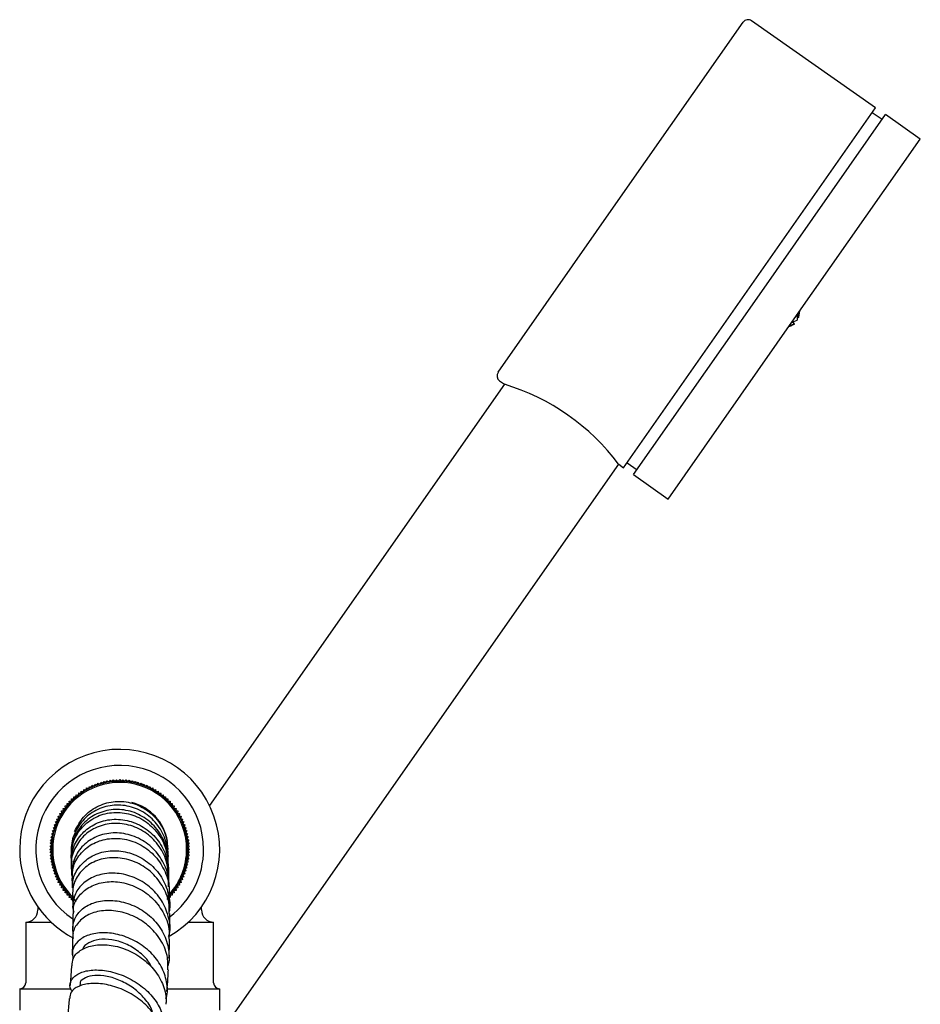
# Model space of a CAD drawing. Units: millimetres. Extents: x 3 to 2196, y 5 to 2195.
# Drawn here: x 1737 to 1885, y 1284 to 1446 of the extents above; entities that cross this region are included whole.
import ezdxf

# ---------------------------------------------------------------- set-up
doc = ezdxf.new("R2010")
doc.units = ezdxf.units.MM

msp = doc.modelspace()

# ---------------------------------------------------------------- linework, layer by layer
at = {"color": 7, "linetype": 'Continuous', "lineweight": 25}
for p, q in [((1877.78, 1431.53), (1857.3, 1445.87)), ((1835.69, 1416.75), (1855.91, 1445.63)), ((1856.99, 1401.84), (1877.78, 1431.53)), ((1858.63, 1400.69), (1879.42, 1430.39)), ((1878.84, 1429.57), (1877.21, 1430.71)), ((1885.15, 1426.37), (1879.42, 1430.39)), ((1864.36, 1396.68), (1885.15, 1426.37)), ((1815.47, 1387.88), (1835.69, 1416.75)), ((1836.2, 1372.14), (1856.99, 1401.84)), ((1837.83, 1371), (1858.63, 1400.69)), ((1864.84, 1397.09), (1865.12, 1396.9)), ((1865.12, 1396.98), (1865.25, 1397.95)), ((1865.12, 1396.9), (1865.13, 1397.78)), ((1843.57, 1366.98), (1864.36, 1396.68)), ((1863.6, 1395.59), (1864.41, 1395.88)), ((1863.99, 1396.17), (1864.82, 1396.47)), ((1864.41, 1395.88), (1864, 1396.17)), ((1816.54, 1385.91), (1767.87, 1316.41)), ((1815.72, 1386.48), (1816.54, 1385.91)), ((1771.71, 1281.79), (1835.38, 1372.72)), ((1835.38, 1372.72), (1836.2, 1372.14)), ((1836.77, 1372.96), (1838.41, 1371.82)), ((1837.83, 1371), (1843.57, 1366.98)), ((1751.78, 1320.36), (1752.01, 1320.63)), ((1752.01, 1320.63), (1752.28, 1320.41)), ((1752.28, 1320.41), (1752.52, 1320.67)), ((1752.52, 1320.67), (1752.79, 1320.43)), ((1752.79, 1320.43), (1753.04, 1320.68)), ((1753.04, 1320.68), (1753.29, 1320.43)), ((1753.29, 1320.43), (1753.56, 1320.67)), ((1753.56, 1320.67), (1753.8, 1320.41)), ((1753.8, 1320.41), (1754.07, 1320.63)), ((1754.07, 1320.63), (1754.3, 1320.36)), ((1747.06, 1318.71), (1747.14, 1319.05)), ((1747.14, 1319.05), (1747.49, 1318.97)), ((1747.49, 1318.97), (1747.59, 1319.31)), ((1747.59, 1319.31), (1747.93, 1319.21)), ((1747.93, 1319.21), (1748.05, 1319.54)), ((1748.05, 1319.54), (1748.39, 1319.42)), ((1748.39, 1319.42), (1748.52, 1319.76)), ((1748.52, 1319.76), (1748.85, 1319.62)), ((1748.85, 1319.62), (1749, 1319.95)), ((1749, 1319.95), (1749.33, 1319.8)), ((1749.33, 1319.8), (1749.49, 1320.12)), ((1749.49, 1320.12), (1749.81, 1319.96)), ((1749.81, 1319.96), (1749.98, 1320.27)), ((1749.98, 1320.27), (1750.29, 1320.09)), ((1750.29, 1320.09), (1750.48, 1320.39)), ((1750.48, 1320.39), (1750.78, 1320.2)), ((1750.78, 1320.2), (1750.99, 1320.5)), ((1750.99, 1320.5), (1751.28, 1320.29)), ((1751.28, 1320.29), (1751.5, 1320.58)), ((1751.5, 1320.58), (1751.78, 1320.36)), ((1754.3, 1320.36), (1754.58, 1320.58)), ((1754.58, 1320.58), (1754.8, 1320.29)), ((1754.8, 1320.29), (1755.09, 1320.5)), ((1755.09, 1320.5), (1755.3, 1320.2)), ((1755.3, 1320.2), (1755.6, 1320.39)), ((1755.6, 1320.39), (1755.79, 1320.09)), ((1755.79, 1320.09), (1756.1, 1320.27)), ((1756.1, 1320.27), (1756.28, 1319.96)), ((1756.28, 1319.96), (1756.59, 1320.12)), ((1756.59, 1320.12), (1756.76, 1319.8)), ((1756.76, 1319.8), (1757.08, 1319.95)), ((1757.08, 1319.95), (1757.23, 1319.62)), ((1757.23, 1319.62), (1757.56, 1319.76)), ((1757.56, 1319.76), (1757.69, 1319.42)), ((1757.69, 1319.42), (1758.03, 1319.54)), ((1758.03, 1319.54), (1758.15, 1319.21)), ((1758.15, 1319.21), (1758.49, 1319.31)), ((1758.49, 1319.31), (1758.59, 1318.97)), ((1758.59, 1318.97), (1758.94, 1319.05)), ((1758.94, 1319.05), (1759.03, 1318.71)), ((1745.09, 1317.14), (1745.09, 1317.49)), ((1745.09, 1317.49), (1745.45, 1317.49)), ((1745.45, 1317.49), (1745.47, 1317.84)), ((1745.47, 1317.84), (1745.83, 1317.82)), ((1745.83, 1317.82), (1745.87, 1318.17)), ((1745.87, 1318.17), (1746.23, 1318.13)), ((1746.23, 1318.13), (1746.28, 1318.48)), ((1746.28, 1318.48), (1746.63, 1318.43)), ((1746.63, 1318.43), (1746.71, 1318.78)), ((1746.71, 1318.78), (1747.06, 1318.71)), ((1759.03, 1318.71), (1759.38, 1318.78)), ((1759.38, 1318.78), (1759.45, 1318.43)), ((1759.45, 1318.43), (1759.8, 1318.48)), ((1759.8, 1318.48), (1759.86, 1318.13)), ((1759.86, 1318.13), (1760.21, 1318.17)), ((1760.21, 1318.17), (1760.25, 1317.82)), ((1760.25, 1317.82), (1760.61, 1317.84)), ((1760.61, 1317.84), (1760.63, 1317.49)), ((1760.63, 1317.49), (1760.99, 1317.49)), ((1760.99, 1317.49), (1761, 1317.14)), ((1743.74, 1315.94), (1744.09, 1316)), ((1743.79, 1315.59), (1743.74, 1315.94)), ((1744.05, 1316.35), (1744.4, 1316.39)), ((1744.09, 1316), (1744.05, 1316.35)), ((1744.38, 1316.75), (1744.74, 1316.77)), ((1744.4, 1316.39), (1744.38, 1316.75)), ((1744.73, 1317.13), (1745.09, 1317.14)), ((1744.74, 1316.77), (1744.73, 1317.13)), ((1761, 1317.14), (1761.35, 1317.13)), ((1761.35, 1317.13), (1761.35, 1316.77)), ((1761.35, 1316.77), (1761.7, 1316.75)), ((1761.7, 1316.75), (1761.68, 1316.39)), ((1761.68, 1316.39), (1762.03, 1316.35)), ((1762.03, 1316.35), (1761.99, 1316)), ((1761.99, 1316), (1762.34, 1315.94)), ((1762.34, 1315.94), (1762.29, 1315.59)), ((1742.68, 1314.17), (1743.02, 1314.29)), ((1742.8, 1313.83), (1742.68, 1314.17)), ((1742.91, 1314.63), (1743.26, 1314.73)), ((1743.02, 1314.29), (1742.91, 1314.63)), ((1743.17, 1315.08), (1743.51, 1315.17)), ((1743.26, 1314.73), (1743.17, 1315.08)), ((1743.44, 1315.52), (1743.79, 1315.59)), ((1743.51, 1315.17), (1743.44, 1315.52)), ((1762.29, 1315.59), (1762.64, 1315.52)), ((1762.64, 1315.52), (1762.57, 1315.17)), ((1762.57, 1315.17), (1762.91, 1315.08)), ((1762.91, 1315.08), (1762.83, 1314.73)), ((1762.83, 1314.73), (1763.17, 1314.63)), ((1763.17, 1314.63), (1763.07, 1314.29)), ((1763.07, 1314.29), (1763.4, 1314.17)), ((1763.4, 1314.17), (1763.28, 1313.83)), ((1742.1, 1312.73), (1742.42, 1312.9)), ((1742.27, 1312.42), (1742.1, 1312.73)), ((1742.27, 1313.22), (1742.6, 1313.37)), ((1742.42, 1312.9), (1742.27, 1313.22)), ((1742.47, 1313.7), (1742.8, 1313.83)), ((1742.6, 1313.37), (1742.47, 1313.7)), ((1763.28, 1313.83), (1763.62, 1313.7)), ((1763.62, 1313.7), (1763.48, 1313.37)), ((1763.48, 1313.37), (1763.81, 1313.22)), ((1763.81, 1313.22), (1763.66, 1312.9)), ((1763.66, 1312.9), (1763.98, 1312.73)), ((1763.98, 1312.73), (1763.82, 1312.42)), ((1741.64, 1310.72), (1741.93, 1310.94)), ((1741.73, 1311.23), (1742.02, 1311.44)), ((1741.93, 1310.94), (1741.73, 1311.23)), ((1741.83, 1311.74), (1742.13, 1311.93)), ((1742.02, 1311.44), (1741.83, 1311.74)), ((1741.96, 1312.24), (1742.27, 1312.42)), ((1742.13, 1311.93), (1741.96, 1312.24)), ((1763.82, 1312.42), (1764.13, 1312.24)), ((1764.13, 1312.24), (1763.95, 1311.93)), ((1763.95, 1311.93), (1764.25, 1311.74)), ((1764.25, 1311.74), (1764.06, 1311.44)), ((1764.06, 1311.44), (1764.36, 1311.23)), ((1764.36, 1311.23), (1764.15, 1310.94)), ((1764.15, 1310.94), (1764.44, 1310.72)), ((1741.54, 1309.18), (1741.79, 1309.43)), ((1741.55, 1309.7), (1741.82, 1309.94)), ((1741.79, 1309.43), (1741.55, 1309.7)), ((1741.59, 1310.21), (1741.86, 1310.44)), ((1741.82, 1309.94), (1741.59, 1310.21)), ((1741.86, 1310.44), (1741.64, 1310.72)), ((1761.03, 1309.16), (1760.9, 1310.66)), ((1764.44, 1310.72), (1764.22, 1310.44)), ((1764.22, 1310.44), (1764.49, 1310.21)), ((1764.49, 1310.21), (1764.27, 1309.94)), ((1764.27, 1309.94), (1764.53, 1309.7)), ((1764.53, 1309.7), (1764.29, 1309.43)), ((1764.29, 1309.43), (1764.54, 1309.18)), ((1741.79, 1308.93), (1741.54, 1309.18)), ((1741.55, 1308.66), (1741.79, 1308.93)), ((1741.82, 1308.42), (1741.55, 1308.66)), ((1741.59, 1308.15), (1741.82, 1308.42)), ((1741.86, 1307.92), (1741.59, 1308.15)), ((1741.64, 1307.64), (1741.86, 1307.92)), ((1741.93, 1307.42), (1741.64, 1307.64)), ((1764.44, 1307.64), (1764.15, 1307.42)), ((1764.49, 1308.15), (1764.22, 1307.92)), ((1764.22, 1307.92), (1764.44, 1307.64)), ((1764.53, 1308.66), (1764.27, 1308.42)), ((1764.27, 1308.42), (1764.49, 1308.15)), ((1764.54, 1309.18), (1764.29, 1308.93)), ((1764.29, 1308.93), (1764.53, 1308.66)), ((1741.73, 1307.13), (1741.93, 1307.42)), ((1742.02, 1306.92), (1741.73, 1307.13)), ((1741.83, 1306.62), (1742.02, 1306.92)), ((1742.13, 1306.43), (1741.83, 1306.62)), ((1741.96, 1306.12), (1742.13, 1306.43)), ((1742.27, 1305.95), (1741.96, 1306.12)), ((1745.05, 1306.49), (1745.11, 1305.26)), ((1764.13, 1306.12), (1763.82, 1305.95)), ((1764.25, 1306.62), (1763.95, 1306.43)), ((1763.95, 1306.43), (1764.13, 1306.12)), ((1764.36, 1307.13), (1764.06, 1306.92)), ((1764.06, 1306.92), (1764.25, 1306.62)), ((1764.15, 1307.42), (1764.36, 1307.13)), ((1742.1, 1305.63), (1742.27, 1305.95)), ((1742.42, 1305.47), (1742.1, 1305.63)), ((1742.27, 1305.14), (1742.42, 1305.47)), ((1742.6, 1304.99), (1742.27, 1305.14)), ((1742.47, 1304.66), (1742.6, 1304.99)), ((1742.8, 1304.53), (1742.47, 1304.66)), ((1742.68, 1304.19), (1742.8, 1304.53)), ((1763.62, 1304.66), (1763.28, 1304.53)), ((1763.28, 1304.53), (1763.4, 1304.19)), ((1763.81, 1305.14), (1763.48, 1304.99)), ((1763.48, 1304.99), (1763.62, 1304.66)), ((1763.98, 1305.63), (1763.66, 1305.47)), ((1763.66, 1305.47), (1763.81, 1305.14)), ((1763.82, 1305.95), (1763.98, 1305.63)), ((1743.02, 1304.07), (1742.68, 1304.19)), ((1742.91, 1303.73), (1743.02, 1304.07)), ((1743.26, 1303.63), (1742.91, 1303.73)), ((1743.17, 1303.28), (1743.26, 1303.63)), ((1743.51, 1303.2), (1743.17, 1303.28)), ((1743.44, 1302.85), (1743.51, 1303.2)), ((1743.79, 1302.77), (1743.44, 1302.85)), ((1743.74, 1302.42), (1743.79, 1302.77)), ((1762.64, 1302.85), (1762.29, 1302.77)), ((1762.29, 1302.77), (1762.34, 1302.42)), ((1762.91, 1303.28), (1762.57, 1303.2)), ((1762.57, 1303.2), (1762.64, 1302.85)), ((1763.17, 1303.73), (1762.83, 1303.63)), ((1762.83, 1303.63), (1762.91, 1303.28)), ((1763.4, 1304.19), (1763.07, 1304.07)), ((1763.07, 1304.07), (1763.17, 1303.73)), ((1744.09, 1302.37), (1743.74, 1302.42)), ((1744.05, 1302.01), (1744.09, 1302.37)), ((1744.4, 1301.97), (1744.05, 1302.01)), ((1744.38, 1301.61), (1744.4, 1301.97)), ((1744.74, 1301.59), (1744.38, 1301.61)), ((1744.73, 1301.23), (1744.74, 1301.59)), ((1745.09, 1301.23), (1744.73, 1301.23)), ((1745.09, 1300.87), (1745.09, 1301.23)), ((1761.7, 1301.61), (1761.35, 1301.59)), ((1761.35, 1301.59), (1761.35, 1301.23)), ((1762.03, 1302.01), (1761.68, 1301.97)), ((1761.68, 1301.97), (1761.7, 1301.61)), ((1762.34, 1302.42), (1761.99, 1302.37)), ((1761.99, 1302.37), (1762.03, 1302.01)), ((1739.54, 1299.69), (1739.54, 1299.18)), ((1745.45, 1300.88), (1745.09, 1300.87)), ((1766.54, 1299.18), (1766.54, 1299.69)), ((1737.54, 1297.18), (1737.54, 1287.18)), ((1737.54, 1297.18), (1741.72, 1297.18)), ((1764.37, 1297.18), (1768.54, 1297.18)), ((1768.54, 1287.18), (1768.54, 1297.18)), ((1745.1, 1289.99), (1744.88, 1286.72)), ((1736.54, 1286.18), (1736.54, 1282.68)), ((1736.54, 1286.18), (1744.93, 1286.18)), ((1760.9, 1286.18), (1769.54, 1286.18)), ((1769.54, 1282.68), (1769.54, 1286.18))]:
    msp.add_line(p, q, dxfattribs=at)
for centre, radius, start, end in [((1856.73, 1445.05), 1, 55, 145), ((1816.29, 1387.3), 1, 145, 235), ((1805.75, 1350.45), 37.06, 36.9244, 73.0756), ((1753.04, 1309.18), 16.5, 299.1097, 180), ((1753.04, 1309.18), 13.85, 0, 235.9815), ((1753.04, 1309.18), 11.25, 0, 225.5066), ((1753.04, 1309.18), 11.05, 0, 227.3732), ((1753.04, 1309.18), 8, 9.561, 75.495), ((1753.04, 1309.18), 16.5, 180, 242.5965), ((1753.04, 1309.18), 11.05, 317.7582, 0), ((1753.04, 1309.18), 11.25, 317.2893, 0), ((1753.04, 1309.18), 13.85, 306.9608, 0), ((1737.54, 1299.18), 2, 270, 0), ((1768.54, 1299.18), 2, 180, 270), ((1736.54, 1287.18), 1, 270, 0), ((1769.54, 1287.18), 1, 180, 270)]:
    msp.add_arc(centre, radius, start, end, dxfattribs=at)
for points, knots in [([(1864.83, 1397.35), (1864.84, 1397.3), (1864.85, 1397.01), (1864.85, 1396.72), (1864.83, 1396.48), (1864.82, 1396.47)], [0, 0, 0, 0, 0.183072, 0.954974, 1, 1, 1, 1]), ([(1863.48, 1395.43), (1863.68, 1395.51), (1864, 1395.65), (1864.3, 1395.82), (1864.42, 1395.89)], [0, 0, 0, 0, 0.63103, 1, 1, 1, 1]), ([(1760.96, 1307.16), (1760.92, 1307.97), (1760.84, 1309.76), (1759.54, 1312.29), (1757.46, 1314.37), (1754.81, 1315.62), (1751.94, 1315.9), (1749.19, 1315.17), (1746.93, 1313.55), (1745.38, 1311.22), (1745.01, 1308.99), (1744.97, 1307.58), (1745.14, 1307.13), (1745.15, 1307.1)], [0, 0, 0, 0, 0.087082, 0.193168, 0.299495, 0.406163, 0.513189, 0.620547, 0.728153, 0.835891, 0.943634, 0.99686, 1, 1, 1, 1]), ([(1760.9, 1308.02), (1760.91, 1308.61), (1760.94, 1310.18), (1759.87, 1312.58), (1757.95, 1314.81), (1755.36, 1316.22), (1752.5, 1316.65), (1749.7, 1316.06), (1747.3, 1314.53), (1745.66, 1312.27), (1745.02, 1310.23), (1745.05, 1309.07), (1745.06, 1308.84)], [0, 0, 0, 0, 0.067072, 0.180306, 0.293718, 0.407189, 0.520593, 0.633791, 0.746667, 0.859143, 0.971198, 1, 1, 1, 1]), ([(1745.61, 1312.13), (1746.05, 1312.97), (1746.92, 1314.64), (1749.23, 1316.35), (1751.95, 1317.2), (1754.82, 1317.04), (1757.48, 1315.89), (1759.56, 1313.86), (1760.85, 1311.4), (1760.92, 1309.65), (1760.95, 1308.86)], [0, 0, 0, 0, 0.127088, 0.254314, 0.382019, 0.510162, 0.638696, 0.76751, 0.896463, 1, 1, 1, 1]), ([(1745.07, 1307.95), (1745.12, 1308.73), (1745.22, 1310.41), (1746.56, 1312.69), (1748.66, 1314.45), (1751.32, 1315.35), (1754.2, 1315.28), (1756.94, 1314.21), (1759.18, 1312.25), (1760.73, 1309.62), (1760.94, 1307.63), (1761.05, 1306.64)], [0, 0, 0, 0, 0.097595, 0.209266, 0.321312, 0.433782, 0.546682, 0.659945, 0.773463, 0.887101, 1, 1, 1, 1]), ([(1745.13, 1307.05), (1745.14, 1307.7), (1745.15, 1309.23), (1746.35, 1311.41), (1748.37, 1313.21), (1751.02, 1314.19), (1753.91, 1314.18), (1756.7, 1313.18), (1759.03, 1311.29), (1760.61, 1308.72), (1761.18, 1306.31), (1761.08, 1304.89), (1761.05, 1304.46)], [0, 0, 0, 0, 0.0809573, 0.1901927, 0.2995701, 0.4090118, 0.5183905, 0.6275764, 0.7364537, 0.8449588, 0.9530726, 1, 1, 1, 1]), ([(1761.06, 1304.62), (1761.03, 1305.4), (1760.96, 1307.18), (1759.68, 1309.74), (1757.59, 1311.92), (1754.9, 1313.26), (1752, 1313.62), (1749.24, 1312.99), (1746.95, 1311.46), (1745.47, 1309.26), (1744.98, 1307.47), (1745.06, 1306.55), (1745.07, 1306.49)], [0, 0, 0, 0, 0.087153, 0.200601, 0.314171, 0.427761, 0.54125, 0.654532, 0.767503, 0.880084, 0.992234, 1, 1, 1, 1]), ([(1761.09, 1303.01), (1761.11, 1303.49), (1761.17, 1304.96), (1760.21, 1307.32), (1758.38, 1309.68), (1755.85, 1311.31), (1753, 1312.03), (1750.16, 1311.77), (1747.69, 1310.59), (1745.88, 1308.66), (1745.2, 1306.65), (1745.02, 1305.21), (1745.2, 1304.63), (1745.25, 1304.46)], [0, 0, 0, 0, 0.052022, 0.159533, 0.267426, 0.375729, 0.484469, 0.593606, 0.703056, 0.812693, 0.922375, 0.976566, 1, 1, 1, 1]), ([(1745.25, 1304.43), (1745.25, 1305.01), (1745.25, 1306.42), (1746.39, 1308.45), (1748.37, 1310.15), (1750.97, 1311.05), (1753.84, 1311.02), (1756.64, 1310.01), (1759.03, 1308.11), (1760.65, 1305.53), (1761.26, 1303.35), (1761.23, 1302.16), (1761.22, 1301.97)], [0, 0, 0, 0, 0.078196, 0.189621, 0.301372, 0.413527, 0.526078, 0.639005, 0.752238, 0.865676, 0.979177, 1, 1, 1, 1]), ([(1745.03, 1308.84), (1745.03, 1308.83), (1745.02, 1308.77), (1745.02, 1308.52), (1745.02, 1308.29)], [0, 0, 0, 0, 0.049819, 1, 1, 1, 1]), ([(1745.02, 1307.96), (1745.02, 1307.95), (1745.02, 1307.76), (1745.03, 1307.4), (1745.04, 1307.05)], [0, 0, 0, 0, 0.03303, 1, 1, 1, 1]), ([(1761.19, 1298.62), (1761.21, 1299.09), (1761.29, 1300.56), (1760.34, 1302.94), (1758.51, 1305.38), (1755.97, 1307.09), (1753.11, 1307.91), (1750.27, 1307.77), (1747.8, 1306.73), (1746.04, 1304.96), (1745.29, 1303.18), (1745.28, 1302.11), (1745.27, 1301.81)], [0, 0, 0, 0, 0.053226, 0.166457, 0.279939, 0.393494, 0.506956, 0.620139, 0.732916, 0.845214, 0.957065, 1, 1, 1, 1]), ([(1745.34, 1302.81), (1745.32, 1303.26), (1745.26, 1304.49), (1746.27, 1306.38), (1748.16, 1308.07), (1750.73, 1308.99), (1753.6, 1308.99), (1756.44, 1308.03), (1758.86, 1306.2), (1760.62, 1303.69), (1761.23, 1301.27), (1761.38, 1299.65), (1761.22, 1299.05), (1761.19, 1298.92)], [0, 0, 0, 0, 0.060796, 0.169909, 0.279246, 0.388696, 0.498093, 0.607298, 0.716167, 0.824584, 0.932453, 0.985535, 1, 1, 1, 1]), ([(1760.99, 1308.35), (1761, 1308.3), (1761.05, 1308.06), (1760.97, 1307.82), (1760.91, 1307.64)], [0, 0, 0, 0, 0.2243276, 1, 1, 1, 1]), ([(1761.02, 1308.35), (1761.02, 1308.57), (1761.02, 1308.81), (1761.03, 1308.86), (1761.03, 1308.87)], [0, 0, 0, 0, 0.854732, 1, 1, 1, 1]), ([(1761.04, 1307.17), (1761.03, 1307.45), (1761.02, 1307.81), (1761.02, 1307.99), (1761.02, 1308.03)], [0, 0, 0, 0, 0.78887, 1, 1, 1, 1]), ([(1761.11, 1305.4), (1761.09, 1305.83), (1761.06, 1306.3), (1761.05, 1306.61), (1761.05, 1306.64)], [0, 0, 0, 0, 0.90049, 1, 1, 1, 1]), ([(1745.15, 1304.44), (1745.16, 1304.17), (1745.18, 1303.69), (1745.2, 1303.09), (1745.21, 1302.82)], [0, 0, 0, 0, 0.547461, 1, 1, 1, 1]), ([(1761.17, 1294.92), (1761.21, 1295.02), (1761.51, 1296.05), (1761.16, 1298.15), (1760.07, 1300.85), (1758.05, 1303.11), (1755.47, 1304.67), (1752.61, 1305.37), (1749.83, 1305.17), (1747.48, 1304.12), (1745.82, 1302.38), (1745.32, 1300.61), (1745.23, 1299.38), (1745.43, 1298.93), (1745.47, 1298.82)], [0, 0, 0, 0, 0.0118296, 0.1123691, 0.2133248, 0.3148676, 0.417015, 0.5197558, 0.6229638, 0.7264742, 0.8300913, 0.9336582, 0.9847845, 1, 1, 1, 1]), ([(1761.21, 1303.01), (1761.21, 1303.07), (1761.19, 1303.7), (1761.17, 1304.19), (1761.14, 1304.63)], [0, 0, 0, 0, 0.098726, 1, 1, 1, 1]), ([(1745.44, 1298.55), (1745.41, 1298.91), (1745.34, 1299.99), (1746.29, 1301.64), (1748.09, 1303.15), (1750.59, 1303.93), (1753.4, 1303.86), (1756.21, 1302.88), (1758.69, 1301.07), (1760.44, 1298.59), (1761.31, 1296.23), (1761.19, 1294.81), (1761.15, 1294.38)], [0, 0, 0, 0, 0.0550444, 0.1653892, 0.2760102, 0.3871039, 0.4987218, 0.6108912, 0.7235207, 0.8364656, 0.9495289, 1, 1, 1, 1]), ([(1745.25, 1301.81), (1745.26, 1301.37), (1745.28, 1300.74), (1745.3, 1300.01), (1745.3, 1299.8)], [0, 0, 0, 0, 0.705033, 1, 1, 1, 1]), ([(1745.87, 1300.5), (1745.6, 1300.91), (1745.32, 1301.33), (1745.32, 1301.79), (1745.32, 1301.79)], [0, 0, 0, 0, 0.988044, 1, 1, 1, 1]), ([(1760.9, 1300.91), (1760.98, 1301.1), (1761.14, 1301.45), (1761.11, 1301.82), (1761.09, 1301.99)], [0, 0, 0, 0, 0.551518, 1, 1, 1, 1]), ([(1761.3, 1299.91), (1761.3, 1299.92), (1761.29, 1300.49), (1761.28, 1301.2), (1761.25, 1301.81), (1761.25, 1301.97)], [0, 0, 0, 0, 0.011281, 0.743531, 1, 1, 1, 1]), ([(1745.43, 1295.29), (1745.39, 1295.46), (1745.19, 1296.27), (1745.5, 1297.77), (1746.76, 1299.44), (1748.87, 1300.56), (1751.52, 1300.9), (1754.39, 1300.4), (1757.12, 1299.05), (1759.35, 1296.98), (1760.85, 1294.4), (1761.2, 1292.06), (1761.21, 1290.55), (1761, 1290.04), (1760.97, 1289.95)], [0, 0, 0, 0, 0.0251675, 0.1264519, 0.2283471, 0.3305227, 0.432857, 0.5351821, 0.6372844, 0.7389587, 0.8400218, 0.9403879, 0.9896642, 1, 1, 1, 1]), ([(1761.01, 1289.33), (1761.01, 1290.11), (1761.01, 1291.84), (1759.83, 1294.41), (1757.84, 1296.7), (1755.24, 1298.33), (1752.38, 1299.15), (1749.64, 1299.1), (1747.32, 1298.26), (1745.79, 1296.77), (1745.24, 1295.44), (1745.3, 1294.72), (1745.3, 1294.64)], [0, 0, 0, 0, 0.092287, 0.204712, 0.317369, 0.430016, 0.542427, 0.654397, 0.765774, 0.876471, 0.986581, 1, 1, 1, 1]), ([(1745.31, 1298.55), (1745.31, 1298.48), (1745.32, 1298.19), (1745.32, 1297.63), (1745.32, 1296.92), (1745.31, 1296.4), (1745.31, 1296.16)], [0, 0, 0, 0, 0.09781, 0.391723, 0.73221, 1, 1, 1, 1]), ([(1761.31, 1295.99), (1761.31, 1296.28), (1761.32, 1296.86), (1761.32, 1297.74), (1761.32, 1298.31), (1761.31, 1298.61)], [0, 0, 0, 0, 0.31582, 0.632001, 1, 1, 1, 1]), ([(1745.28, 1294.64), (1745.27, 1294.08), (1745.25, 1293.2), (1745.2, 1292.18), (1745.18, 1291.8)], [0, 0, 0, 0, 0.63439, 1, 1, 1, 1]), ([(1760.65, 1284.57), (1760.67, 1284.62), (1761.04, 1285.47), (1760.87, 1287.35), (1760.04, 1289.92), (1758.25, 1292.24), (1755.84, 1294.04), (1753.08, 1295.18), (1750.3, 1295.55), (1747.84, 1295.16), (1746.05, 1294.09), (1745.09, 1292.62), (1745.27, 1291.54), (1745.35, 1291.04)], [0, 0, 0, 0, 0.006331, 0.104988, 0.203995, 0.303518, 0.403733, 0.504639, 0.606178, 0.70818, 0.81034, 0.912404, 1, 1, 1, 1]), ([(1745.19, 1289.98), (1745.21, 1290.39), (1745.25, 1291.34), (1746.42, 1292.57), (1748.39, 1293.4), (1750.93, 1293.55), (1753.72, 1292.94), (1756.42, 1291.57), (1758.69, 1289.55), (1760.22, 1287.07), (1760.76, 1285), (1760.68, 1283.87), (1760.66, 1283.62)], [0, 0, 0, 0, 0.079677, 0.188746, 0.298233, 0.408367, 0.519315, 0.631046, 0.743374, 0.856043, 0.968798, 1, 1, 1, 1]), ([(1758.32, 1289.7), (1758.18, 1289.99), (1757.69, 1291), (1756.16, 1292.41), (1754.01, 1293.71), (1751.7, 1294.37), (1749.54, 1294.41), (1747.92, 1293.82), (1747.01, 1293.15), (1746.93, 1292.68), (1746.92, 1292.64)], [0, 0, 0, 0, 0.060666, 0.213801, 0.36771, 0.522033, 0.676517, 0.830727, 0.984408, 1, 1, 1, 1]), ([(1761.17, 1291.25), (1761.18, 1291.43), (1761.24, 1292.57), (1761.26, 1293.55), (1761.28, 1294.37)], [0, 0, 0, 0, 0.150516, 1, 1, 1, 1]), ([(1745.22, 1285.76), (1745.15, 1285.85), (1744.72, 1286.39), (1744.89, 1287.44), (1745.81, 1288.58), (1747.67, 1289.27), (1750.13, 1289.35), (1752.92, 1288.72), (1755.67, 1287.42), (1758.03, 1285.54), (1759.73, 1283.24), (1760.43, 1280.76), (1760.47, 1278.97), (1760.03, 1278.17), (1759.99, 1278.1)], [0, 0, 0, 0, 0.019686, 0.1165, 0.21378, 0.311384, 0.409184, 0.507007, 0.604644, 0.701909, 0.798641, 0.894799, 0.99041, 1, 1, 1, 1]), ([(1758.44, 1282.27), (1758.42, 1282.36), (1758.25, 1283.18), (1757.19, 1284.61), (1755.4, 1286.34), (1753.18, 1287.6), (1750.92, 1288.31), (1748.85, 1288.45), (1747.32, 1288.06), (1746.47, 1287.43), (1746.49, 1286.93), (1746.49, 1286.76)], [0, 0, 0, 0, 0.01644, 0.146579, 0.277312, 0.408602, 0.540169, 0.67184, 0.803307, 0.934358, 1, 1, 1, 1]), ([(1760.84, 1285.74), (1760.9, 1286.48), (1761, 1287.77), (1761.05, 1288.86), (1761.07, 1289.33)], [0, 0, 0, 0, 0.572925, 1, 1, 1, 1]), ([(1760.06, 1277.19), (1760.09, 1277.32), (1760.32, 1278.24), (1759.8, 1280.11), (1758.47, 1282.51), (1756.29, 1284.58), (1753.63, 1286.11), (1750.83, 1286.98), (1748.22, 1287.15), (1746.17, 1286.67), (1744.89, 1285.74), (1744.82, 1284.93), (1744.79, 1284.56)], [0, 0, 0, 0, 0.017573, 0.129088, 0.24089, 0.35285, 0.464779, 0.576481, 0.687716, 0.798297, 0.90809, 1, 1, 1, 1]), ([(1744.71, 1284.57), (1744.65, 1283.76), (1744.56, 1282.57), (1744.43, 1281.24), (1744.39, 1280.82)], [0, 0, 0, 0, 0.683414, 1, 1, 1, 1])]:
    msp.add_open_spline(points, degree=3, knots=knots, dxfattribs=at)

doc.saveas('drawing.dxf')
